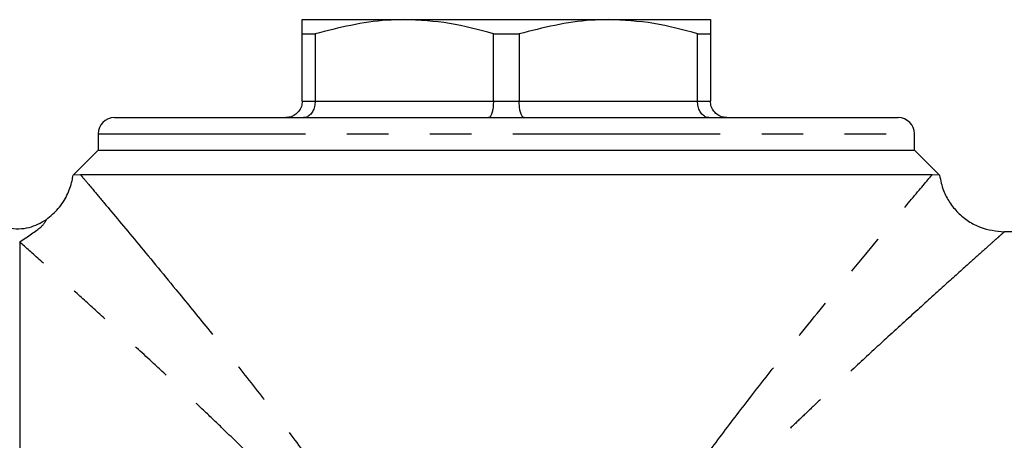
# Model space of a CAD drawing. Extents: x 106 to 300, y 28 to 277.
# Drawn here: x 122 to 152, y 139 to 152 of the extents above; entities that cross this region are included whole.
import ezdxf

# ---------------------------------------------------------------- set-up
doc = ezdxf.new("R2010")
doc.units = 0
doc.linetypes.add('PHANTOM', pattern=[12.7, 6.35, -1.27, 1.27, -1.27, 1.27, -1.27])
doc.layers.get('0').update_dxf_attribs({"linetype": 'CONTINUOUS'})

msp = doc.modelspace()

# ---------------------------------------------------------------- linework, layer by layer
at = {"color": 7, "linetype": 'CONTINUOUS'}
for p, q in [((130.286, 152.361), (133.411, 152.361)), ((133.411, 152.361), (139.661, 152.361)), ((139.661, 152.361), (142.786, 152.361)), ((130.286, 151.928), (130.681, 151.928)), ((130.286, 149.861), (130.286, 151.928)), ((130.681, 151.928), (130.681, 149.861)), ((136.141, 151.928), (136.931, 151.928)), ((136.141, 149.861), (136.141, 151.928)), ((136.931, 151.928), (136.931, 149.861)), ((142.391, 149.861), (142.391, 151.928)), ((142.391, 151.928), (142.786, 151.928)), ((142.786, 151.928), (142.786, 149.861)), ((124.536, 149.361), (148.536, 149.361)), ((124.036, 148.861), (124.036, 148.361)), ((149.036, 148.361), (149.036, 148.861)), ((124.036, 148.361), (123.268, 147.593)), ((124.036, 148.361), (149.036, 148.361)), ((149.804, 147.593), (149.036, 148.361)), ((123.496, 147.611), (123.268, 147.593)), ((149.576, 147.611), (123.496, 147.611)), ((149.804, 147.593), (149.576, 147.611)), ((155.81, 145.861), (151.786, 145.861))]:
    msp.add_line(p, q, dxfattribs=at)
at = {"color": 8, "linetype": 'PHANTOM'}
for p, q in [((130.286, 149.861), (130.681, 149.861)), ((130.681, 149.861), (136.141, 149.861)), ((136.141, 149.861), (136.931, 149.861)), ((136.931, 149.861), (142.391, 149.861)), ((142.391, 149.861), (142.786, 149.861)), ((124.036, 148.861), (149.036, 148.861))]:
    msp.add_line(p, q, dxfattribs=at)
at = {"color": 8, "linetype": 'PHANTOM', "flags": 128}
msp.add_lwpolyline([(121.634, 145.549), (121.634, 145.136), (121.634, 144.557), (121.634, 143.821), (121.634, 142.938), (121.634, 141.919), (121.634, 140.779), (121.634, 139.534), (121.634, 138.201), (121.634, 136.797), (121.634, 135.343), (121.634, 133.858), (121.634, 132.363), (121.634, 130.878), (121.634, 129.424), (121.634, 128.02), (121.634, 126.687), (121.634, 125.442), (121.634, 124.302), (121.634, 123.284), (121.634, 122.4), (121.634, 121.664), (121.634, 121.085), (121.634, 120.672)], dxfattribs=at)
at = {"color": 7, "linetype": 'CONTINUOUS'}
for centre, start, end in [((124.536, 148.861), 90, 180), ((148.536, 148.861), 0, 90)]:
    msp.add_arc(centre, 0.5, start, end, dxfattribs=at)
for points, knots in [([(130.286, 151.928), (130.286, 152.09), (130.286, 152.326), (130.286, 152.352), (130.286, 152.361)], [0, 0, 0, 0, 0.68816, 1, 1, 1, 1]), ([(133.411, 152.361), (133.233, 152.357), (132.313, 152.341), (131.41, 152.112), (130.681, 151.928)], [0, 0, 0, 0, 0.193172, 1, 1, 1, 1]), ([(136.141, 151.928), (135.696, 152.05), (134.798, 152.296), (133.876, 152.339), (133.411, 152.361)], [0, 0, 0, 0, 0.496204, 1, 1, 1, 1]), ([(139.661, 152.361), (139.483, 152.357), (138.563, 152.341), (137.66, 152.112), (136.931, 151.928)], [0, 0, 0, 0, 0.193172, 1, 1, 1, 1]), ([(142.391, 151.928), (141.946, 152.05), (141.048, 152.296), (140.126, 152.339), (139.661, 152.361)], [0, 0, 0, 0, 0.4962036, 1, 1, 1, 1]), ([(142.786, 152.361), (142.786, 152.352), (142.786, 152.326), (142.786, 152.09), (142.786, 151.928)], [0, 0, 0, 0, 0.31184, 1, 1, 1, 1]), ([(130.286, 149.861), (130.281, 149.805), (130.27, 149.695), (130.187, 149.548), (130.065, 149.434), (129.925, 149.373), (129.829, 149.361), (129.788, 149.361), (129.786, 149.361)], [0, 0, 0, 0, 0.207595, 0.4151, 0.62514, 0.84057, 0.993957, 1, 1, 1, 1]), ([(130.681, 149.861), (130.677, 149.805), (130.67, 149.695), (130.611, 149.548), (130.525, 149.434), (130.427, 149.373), (130.36, 149.361), (130.331, 149.361), (130.33, 149.361)], [0, 0, 0, 0, 0.207595, 0.4151, 0.62514, 0.84057, 0.993957, 1, 1, 1, 1]), ([(136.141, 149.861), (136.139, 149.805), (136.136, 149.695), (136.112, 149.548), (136.076, 149.434), (136.034, 149.373), (136.005, 149.361), (135.993, 149.361), (135.992, 149.361)], [0, 0, 0, 0, 0.207595, 0.4151, 0.62514, 0.84057, 0.993957, 1, 1, 1, 1]), ([(137.08, 149.361), (137.079, 149.361), (137.067, 149.361), (137.038, 149.373), (136.996, 149.434), (136.96, 149.548), (136.936, 149.695), (136.933, 149.805), (136.931, 149.861)], [0, 0, 0, 0, 0.006043, 0.15943, 0.37486, 0.5849, 0.792405, 1, 1, 1, 1]), ([(142.742, 149.361), (142.741, 149.361), (142.712, 149.361), (142.645, 149.373), (142.547, 149.434), (142.461, 149.548), (142.402, 149.695), (142.395, 149.805), (142.391, 149.861)], [0, 0, 0, 0, 0.006043, 0.15943, 0.37486, 0.5849, 0.792405, 1, 1, 1, 1]), ([(143.286, 149.361), (143.284, 149.361), (143.243, 149.361), (143.147, 149.373), (143.007, 149.434), (142.885, 149.548), (142.802, 149.695), (142.791, 149.805), (142.786, 149.861)], [0, 0, 0, 0, 0.006043, 0.15943, 0.37486, 0.5849, 0.792405, 1, 1, 1, 1]), ([(122.452, 146.236), (122.58, 146.342), (122.833, 146.552), (123.095, 146.967), (123.225, 147.325), (123.259, 147.536), (123.268, 147.593)], [0, 0, 0, 0, 0.3040258, 0.6049271, 0.8941599, 1, 1, 1, 1]), ([(149.804, 147.593), (149.837, 147.434), (149.897, 147.143), (150.103, 146.756), (150.361, 146.436), (150.682, 146.178), (151.147, 145.928), (151.534, 145.887), (151.786, 145.861)], [0, 0, 0, 0, 0.168938, 0.309794, 0.453639, 0.597484, 0.73834, 1, 1, 1, 1]), ([(120.307, 146.657), (120.429, 146.503), (120.617, 146.266), (120.979, 146.068), (121.286, 145.971), (121.607, 145.944), (122.017, 145.991), (122.281, 146.139), (122.452, 146.236)], [0, 0, 0, 0, 0.238573, 0.367792, 0.5, 0.632208, 0.761427, 1, 1, 1, 1])]:
    msp.add_open_spline(points, degree=3, knots=knots, dxfattribs=at)
at = {"color": 8, "linetype": 'PHANTOM'}
for points, knots in [([(123.496, 147.611), (123.519, 147.583), (123.614, 147.469), (123.841, 147.2), (124.348, 146.593), (125.186, 145.589), (126.271, 144.275), (127.341, 142.963), (128.329, 141.73), (129.327, 140.457), (130.298, 139.166), (131.219, 137.885), (131.775, 136.975), (132.045, 136.534)], [0, 0, 0, 0, 0.020719, 0.086846, 0.155605, 0.292918, 0.432282, 0.528356, 0.629729, 0.729225, 0.820237, 0.912801, 1, 1, 1, 1]), ([(141.027, 136.534), (141.298, 136.976), (141.855, 137.888), (142.777, 139.17), (143.924, 140.695), (145.249, 142.369), (146.515, 143.926), (147.5, 145.122), (148.24, 146.013), (148.964, 146.881), (149.384, 147.38), (149.553, 147.584), (149.576, 147.611)], [0, 0, 0, 0, 0.0874243, 0.1801383, 0.2711545, 0.4218627, 0.5682208, 0.6627447, 0.7549563, 0.8452624, 0.9796868, 1, 1, 1, 1]), ([(121.634, 145.549), (121.888, 145.718), (122.358, 146.031), (122.423, 146.171), (122.452, 146.236)], [0, 0, 0, 0, 0.540373, 1, 1, 1, 1]), ([(151.786, 145.861), (151.777, 145.852), (151.759, 145.837), (151.637, 145.726), (151.444, 145.555), (151.147, 145.289), (150.661, 144.853), (149.996, 144.254), (149.14, 143.48), (148.228, 142.648), (147.279, 141.775), (146.506, 141.053), (145.882, 140.464), (145.467, 140.068), (145.143, 139.755), (144.938, 139.556), (144.831, 139.451), (144.783, 139.404), (144.757, 139.379), (144.752, 139.374), (144.735, 139.357), (144.669, 139.293), (144.411, 139.039), (144.015, 138.643), (143.551, 138.168), (143.015, 137.604), (142.378, 136.912), (141.893, 136.304), (141.658, 136.007)], [0, 0, 0, 0, 0.051652, 0.096297, 0.134833, 0.193629, 0.255174, 0.335134, 0.417103, 0.501636, 0.571975, 0.647703, 0.681596, 0.713862, 0.741121, 0.754176, 0.759482, 0.764888, 0.764922, 0.76519, 0.765938, 0.768774, 0.779802, 0.823278, 0.856523, 0.882937, 0.943029, 1, 1, 1, 1]), ([(131.414, 136.007), (131.212, 136.263), (130.796, 136.789), (130.121, 137.537), (129.427, 138.269), (128.682, 139.021), (127.961, 139.727), (127.198, 140.457), (126.473, 141.141), (125.649, 141.907), (124.818, 142.671), (123.987, 143.429), (123.105, 144.228), (122.239, 145.008), (121.83, 145.374), (121.634, 145.549)], [0, 0, 0, 0, 0.057108, 0.117347, 0.178368, 0.237603, 0.309413, 0.364569, 0.436686, 0.501997, 0.589217, 0.672576, 0.753429, 0.881663, 1, 1, 1, 1])]:
    msp.add_open_spline(points, degree=3, knots=knots, dxfattribs=at)

doc.saveas('drawing.dxf')
